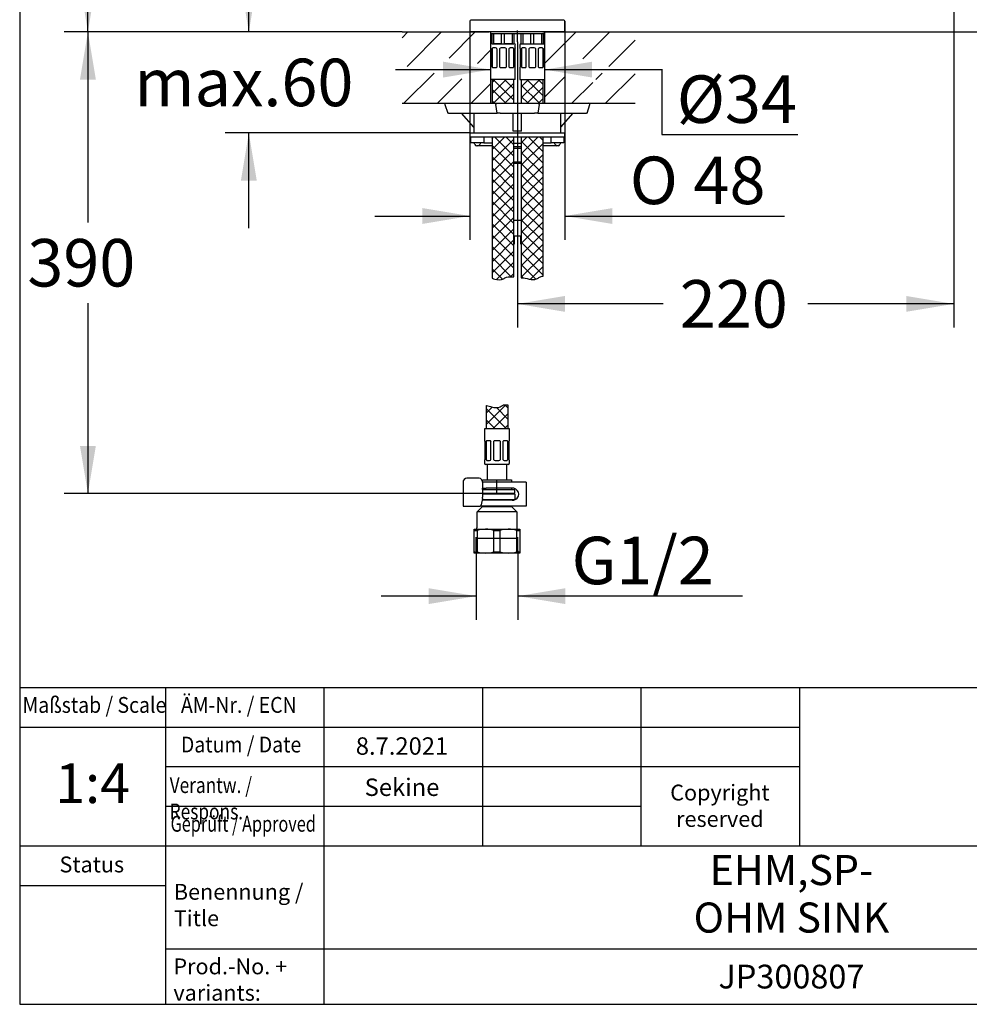
# Model space of a CAD drawing. Units: millimetres. Extents: x 7 to 203, y 5 to 291.
# Drawn here: x 7 to 126, y 5 to 129 of the extents above; entities that cross this region are included whole.
import ezdxf
from ezdxf.enums import TextEntityAlignment as Align
from ezdxf.lldxf.tags import DXFTag

# ---------------------------------------------------------------- set-up
doc = ezdxf.new("R2010")
doc.units = ezdxf.units.MM
for name, color, linetype in [('Default', 7, 'Continuous'), ('Layer3', 7, 'Continuous'), ('Layer50', 7, 'Continuous'), ('Layer7', 7, 'Continuous'), ('Layer9', 7, 'Continuous'), ('MDS_Layer_19', 7, 'Continuous'), ('MDS_Layer_20', 7, 'Continuous'), ('Standard', 7, 'Continuous'), ('ﾃﾞﾌｫﾙﾄ', 7, 'Continuous')]:
    doc.layers.add(name, color=color, linetype=linetype)
doc.styles.add('SEACAD_Arial', font='arial.ttf')
doc.styles.add('SEACAD_Solid_Edge_ANSI1_Symbols', font='semeca1.ttf')
tags = doc.linetypes.add('CENTER2', pattern=[28.575, 19.05, -3.175, 3.175, -3.175]).pattern_tags.tags
tags[10:11] = [DXFTag(74, 4), DXFTag(75, 0), DXFTag(340, '0'), DXFTag(46, 0.0), DXFTag(50, 0.0), DXFTag(44, 0.0), DXFTag(45, 0.0)]
tags[8:9] = [DXFTag(74, 4), DXFTag(75, 0), DXFTag(340, '0'), DXFTag(46, 0.0), DXFTag(50, 0.0), DXFTag(44, 0.0), DXFTag(45, 0.0)]
tags[6:7] = [DXFTag(74, 4), DXFTag(75, 0), DXFTag(340, '0'), DXFTag(46, 0.0), DXFTag(50, 0.0), DXFTag(44, 0.0), DXFTag(45, 0.0)]
tags[4:5] = [DXFTag(74, 4), DXFTag(75, 0), DXFTag(340, '0'), DXFTag(46, 0.0), DXFTag(50, 0.0), DXFTag(44, 0.0), DXFTag(45, 0.0)]
tags = doc.linetypes.add('HIDDEN2', pattern=[4.7625, 3.175, -1.5875]).pattern_tags.tags
tags[6:7] = [DXFTag(74, 4), DXFTag(75, 0), DXFTag(340, '0'), DXFTag(46, 0.0), DXFTag(50, 0.0), DXFTag(44, 0.0), DXFTag(45, 0.0)]
tags[4:5] = [DXFTag(74, 4), DXFTag(75, 0), DXFTag(340, '0'), DXFTag(46, 0.0), DXFTag(50, 0.0), DXFTag(44, 0.0), DXFTag(45, 0.0)]
doc.dimstyles.new('TPI_1_4', dxfattribs={"dimtxt": 6, "dimasz": 6, "dimexe": 3, "dimexo": 0, "dimgap": 1.5, "dimtad": 0, "dimtih": 1, "dimtoh": 1, "dimdec": 0, "dimlfac": 4, "dimtxsty": 'SEACAD_Arial', "dimblk1": '_SE_FILLED', "dimblk2": '_SE_FILLED', "dimsah": 1, "dimcen": 3, "dimadec": 0, "dimazin": 0, "dimtfac": 0.7, "dimtdec": 3, "dimtofl": 0, "dimtmove": 0, "dimatfit": 3, "dimfxl": 1, "dimtolj": 1, "dimarcsym": 0})

# ---------------------------------------------------------------- blocks, each defined once
blk = doc.blocks.new('DMBLK2')
at = {"layer": 'Layer3', "linetype": 'Continuous'}
for points in [[(60.04, 123.98), (60.04, 121.98), (66.04, 122.98)], [(78.84, 123.98), (72.84, 122.98), (78.84, 121.98)]]:
    blk.add_hatch(color=7, dxfattribs=at).paths.add_polyline_path(points)
at = {"layer": 'Layer3', "color": 7, "linetype": 'Continuous'}
for p, q in [((54.04, 122.98), (66.04, 122.98)), ((72.84, 122.98), (87.71, 122.98))]:
    blk.add_line(p, q, dxfattribs=at)
blk = doc.blocks.new('_SE_FILLED')
at = {"color": 0}
blk.add_line((0, 0), (-1, 0), dxfattribs=at)
blk.add_solid([(0, 0), (-1, -0.1665), (-1, 0.1665), (0, 0)], dxfattribs=at)
blk = doc.blocks.new('DMBLK4')
at = {"layer": 'Layer3', "linetype": 'Continuous'}
for points in [[(75.41, 92.41), (75.41, 94.41), (69.41, 93.41)], [(118.48, 92.41), (124.48, 93.41), (118.48, 94.41)]]:
    blk.add_hatch(color=7, dxfattribs=at).paths.add_polyline_path(points)
at = {"layer": 'Layer3', "color": 7, "linetype": 'Continuous'}
for p, q in [((124.48, 187.6), (124.48, 90.41)), ((69.41, 126.47), (69.41, 90.41)), ((87.81, 93.41), (69.41, 93.41)), ((124.48, 93.41), (106.09, 93.41))]:
    blk.add_line(p, q, dxfattribs=at)
at = {"layer": 'Layer3', "color": 7, "linetype": 'Continuous', "style": 'SEACAD_Arial'}
blk.add_text('220', height=6, dxfattribs=at).set_placement((89.91, 96.41), align=Align.TOP_LEFT)
blk = doc.blocks.new('DMBLK5')
at = {"layer": 'Layer3', "linetype": 'Continuous'}
for points in [[(14.21, 196.72), (16.21, 196.72), (15.21, 202.72)], [(14.21, 133.73), (15.21, 127.73), (16.21, 133.73)]]:
    blk.add_hatch(color=7, dxfattribs=at).paths.add_polyline_path(points)
at = {"layer": 'Layer3', "color": 7, "linetype": 'Continuous'}
for p, q in [((77.16, 202.72), (12.21, 202.72)), ((15.21, 170.33), (15.21, 202.72)), ((15.21, 127.73), (15.21, 160.13)), ((54.88, 127.73), (12.21, 127.73))]:
    blk.add_line(p, q, dxfattribs=at)
at = {"layer": 'Layer3', "color": 7, "linetype": 'Continuous', "style": 'SEACAD_Arial'}
blk.add_text('300', height=6, dxfattribs=at).set_placement((8.16, 168.23), align=Align.TOP_LEFT)
blk = doc.blocks.new('DMBLK6')
at = {"layer": 'Layer3', "linetype": 'Continuous'}
for points in [[(34.52, 133.73), (35.52, 127.73), (36.52, 133.73)], [(34.52, 108.98), (36.52, 108.98), (35.52, 114.98)]]:
    blk.add_hatch(color=7, dxfattribs=at).paths.add_polyline_path(points)
at = {"layer": 'Layer3', "color": 7, "linetype": 'Continuous'}
for p, q in [((35.52, 127.73), (35.52, 139.73)), ((54.88, 127.73), (32.52, 127.73)), ((63.41, 114.98), (32.52, 114.98)), ((35.52, 102.98), (35.52, 114.98))]:
    blk.add_line(p, q, dxfattribs=at)
at = {"layer": 'Layer3', "color": 7, "linetype": 'Continuous', "style": 'SEACAD_Arial'}
blk.add_text('max.60', height=6, dxfattribs=at).set_placement((21.09, 124.36), align=Align.TOP_LEFT)
blk = doc.blocks.new('DMBLK7')
at = {"layer": 'Layer3', "linetype": 'Continuous'}
for points in [[(138.49, 184.27), (137.49, 190.27), (136.49, 184.27)], [(138.49, 133.73), (136.49, 133.73), (137.49, 127.73)]]:
    blk.add_hatch(color=7, dxfattribs=at).paths.add_polyline_path(points)
at = {"layer": 'Layer3', "color": 7, "linetype": 'Continuous'}
for p, q in [((124.48, 190.27), (140.49, 190.27)), ((137.49, 164.1), (137.49, 190.27)), ((137.49, 127.73), (137.49, 153.9)), ((84.27, 127.73), (140.49, 127.73))]:
    blk.add_line(p, q, dxfattribs=at)
at = {"layer": 'Layer3', "color": 7, "linetype": 'Continuous', "style": 'SEACAD_Arial'}
blk.add_text('250', height=6, dxfattribs=at).set_placement((130.45, 162), align=Align.TOP_LEFT)
blk = doc.blocks.new('DMBLK12')
at = {"layer": 'Layer3', "linetype": 'Continuous'}
for points in [[(57.43, 103.5), (63.43, 104.5), (57.43, 105.5)], [(81.4, 103.5), (81.4, 105.5), (75.4, 104.5)]]:
    blk.add_hatch(color=7, dxfattribs=at).paths.add_polyline_path(points)
at = {"layer": 'Layer3', "color": 7, "linetype": 'Continuous'}
for p, q in [((63.43, 129.11), (63.43, 101.5)), ((75.4, 129.11), (75.4, 101.5)), ((51.43, 104.5), (63.43, 104.5)), ((75.4, 104.5), (103.13, 104.5))]:
    blk.add_line(p, q, dxfattribs=at)
for s, style, p in [('O', 'SEACAD_Solid_Edge_ANSI1_Symbols', (83.6, 112)), ('48', 'SEACAD_Arial', (91.64, 112))]:
    blk.add_text(s, height=6, dxfattribs=dict(at, style=style)).set_placement(p, align=Align.TOP_LEFT)
blk = doc.blocks.new('DMBLK14')
at = {"layer": 'ﾃﾞﾌｫﾙﾄ', "linetype": 'Continuous'}
for points in [[(58.21, 55.52), (64.21, 56.52), (58.21, 57.52)], [(75.45, 55.52), (75.45, 57.52), (69.45, 56.52)]]:
    blk.add_hatch(color=7, dxfattribs=at).paths.add_polyline_path(points)
at = {"layer": 'ﾃﾞﾌｫﾙﾄ', "color": 7, "linetype": 'Continuous'}
for p, q in [((64.21, 62.25), (64.21, 53.52)), ((69.45, 62.25), (69.45, 53.52)), ((64.21, 56.52), (52.21, 56.52)), ((97.82, 56.52), (69.45, 56.52))]:
    blk.add_line(p, q, dxfattribs=at)
at = {"layer": 'ﾃﾞﾌｫﾙﾄ', "color": 7, "linetype": 'Continuous', "style": 'SEACAD_Arial'}
blk.add_text('G1/2', height=6, dxfattribs=at).set_placement((76.26, 64.02), align=Align.TOP_LEFT)
blk = doc.blocks.new('DMBLK16')
at = {"layer": 'Layer3', "linetype": 'Continuous'}
for points in [[(14.21, 121.73), (16.21, 121.73), (15.21, 127.73)], [(14.21, 75.46), (15.21, 69.46), (16.21, 75.46)]]:
    blk.add_hatch(color=7, dxfattribs=at).paths.add_polyline_path(points)
at = {"layer": 'Layer3', "color": 7, "linetype": 'Continuous'}
for p, q in [((54.88, 127.73), (12.21, 127.73)), ((15.21, 127.73), (15.21, 103.7)), ((15.21, 93.5), (15.21, 69.46)), ((60.51, 69.46), (12.21, 69.46))]:
    blk.add_line(p, q, dxfattribs=at)
at = {"layer": 'Layer3', "color": 7, "linetype": 'Continuous', "style": 'SEACAD_Arial'}
blk.add_text('390', height=6, dxfattribs=at).set_placement((7.56, 101.6), align=Align.TOP_LEFT)

msp = doc.modelspace()

# ---------------------------------------------------------------- hatches: boundary and pattern name
at = {"layer": 'Default', "linetype": 'Continuous'}
h = msp.add_hatch(dxfattribs=at)
h.set_pattern_fill('NET', scale=0.31496, angle=45, style=0)
h.paths.add_polyline_path([(68.96, 118.73), (68.96, 121.73), (66.21, 121.73), (66.21, 118.73), (66.78, 118.73), (67.08, 118.73)])
h = msp.add_hatch(dxfattribs=at)
h.set_pattern_fill('NET', scale=0.31496, angle=45, style=0)
h.paths.add_polyline_path([(69.91, 118.73), (71.75, 118.73), (72.05, 118.73), (72.66, 118.73), (72.66, 121.73), (69.91, 121.73)])
h = msp.add_hatch(dxfattribs=at)
h.set_pattern_fill('NET', scale=0.31496, angle=45, style=0)
edge = h.paths.add_edge_path()
edge.add_line((66.21, 114.48), (66.21, 96.65))
edge.add_spline(control_points=[(66.21, 96.65), (66.22, 96.65), (66.22, 96.65), (66.22, 96.64), (66.33, 96.61), (66.78, 96.44), (67.53, 96.4), (67.9, 96.74), (68.04, 96.79), (68.3, 96.88), (68.67, 96.79), (68.96, 96.82)], knot_values=[0, 0, 0, 0, 0.002276, 0.002276, 0.002276, 0.053639, 0.219934, 0.295151, 0.295151, 0.295151, 1, 1, 1, 1], degree=3, periodic=0)
edge.add_line((68.96, 96.82), (68.96, 114.48))
edge.add_line((68.96, 114.48), (66.21, 114.48))
h = msp.add_hatch(dxfattribs=at)
h.set_pattern_fill('NET', scale=0.31496, angle=45, style=0)
edge = h.paths.add_edge_path()
edge.add_line((72.66, 96.92), (72.66, 114.48))
edge.add_line((72.66, 114.48), (69.91, 114.48))
edge.add_line((69.91, 114.48), (69.91, 96.69))
edge.add_spline(control_points=[(69.91, 96.69), (70.56, 96.71), (71.29, 96.32), (71.84, 96.57), (71.96, 96.63), (72.08, 96.72), (72.21, 96.79), (72.34, 96.86), (72.5, 96.9), (72.66, 96.92)], knot_values=[0, 0, 0, 0, 0.755371, 0.755371, 0.755371, 0.808818, 0.808818, 0.808818, 1, 1, 1, 1], degree=3, periodic=0)
at = {"layer": 'Layer50', "linetype": 'Continuous'}
h = msp.add_hatch(dxfattribs=at)
h.set_pattern_fill('LINE', scale=0.9449, angle=45, style=0)
h.paths.add_polyline_path([(59.57, 123.37), (59.57, 124.65), (66.04, 123.45), (66.04, 127.73), (65.84, 127.73), (54.88, 127.73), (54.88, 123.37)])
h = msp.add_hatch(dxfattribs=at)
h.set_pattern_fill('LINE', scale=0.9449, angle=45, style=0)
h.paths.add_polyline_path([(79.31, 123.37), (84.27, 123.37), (84.27, 127.73), (72.84, 127.73), (72.84, 123.45), (79.31, 124.65)])
h = msp.add_hatch(dxfattribs=at)
h.set_pattern_fill('LINE', scale=0.9449, angle=45, style=0)
h.paths.add_polyline_path([(54.88, 122.55), (54.88, 118.73), (66.04, 118.73), (66.04, 122.47), (59.57, 121.28), (59.57, 122.55)])
h = msp.add_hatch(dxfattribs=at)
h.set_pattern_fill('LINE', scale=0.9449, angle=45, style=0)
h.paths.add_polyline_path([(84.27, 118.73), (84.27, 122.55), (79.31, 122.55), (79.31, 121.28), (72.84, 122.47), (72.84, 118.73)])
at = {"layer": 'Layer7', "linetype": 'Continuous'}
h = msp.add_hatch(dxfattribs=at)
h.set_pattern_fill('NET', scale=0.31496, angle=45, style=0)
edge = h.paths.add_edge_path()
edge.add_line((65.46, 77.64), (68.21, 77.64))
edge.add_line((68.21, 77.64), (68.21, 80.68))
edge.add_spline(control_points=[(68.21, 80.68), (68.01, 80.69), (67.63, 80.71), (67.15, 80.26), (66.26, 80.3), (65.73, 80.57), (65.48, 80.58), (65.46, 80.58)], knot_values=[0, 0, 0, 0, 0.186741, 0.360371, 0.74424, 0.979591, 1, 1, 1, 1], degree=3, periodic=0)
edge.add_line((65.46, 80.58), (65.46, 77.64))

# ---------------------------------------------------------------- linework, layer by layer
at = {"layer": 'Default', "color": 7, "linetype": 'CENTER2'}
msp.add_line((69.41, 126.47), (69.41, 127.91), dxfattribs=at)
at = {"layer": 'Default', "color": 7, "linetype": 'Continuous'}
for p, q in [((62.55, 70.89), (62.55, 67.89)), ((63.77, 71.39), (63.05, 71.39)), ((64.03, 71.39), (63.77, 71.39)), ((64.6, 71.39), (64.03, 71.39)), ((65.01, 70.89), (65.01, 69)), ((65.48, 70.89), (65.01, 70.89)), ((68.55, 70.89), (65.48, 70.89)), ((68.96, 70.89), (68.55, 70.89)), ((70.08, 70.89), (68.96, 70.89)), ((70.53, 70.89), (70.08, 70.89)), ((70.53, 70.89), (70.53, 67.89)), ((65.01, 70.14), (65.48, 70.14)), ((68.55, 70.14), (65.48, 70.14)), ((68.83, 70.14), (68.55, 70.14)), ((65, 68.83), (64.83, 68.05)), ((65.48, 68.64), (64.95, 68.64)), ((64.97, 68.71), (69.08, 68.71)), ((65.01, 69.46), (69.01, 69.46)), ((69.08, 69.39), (65.01, 69.39)), ((68.84, 68.64), (65.22, 68.64)), ((68.77, 68.64), (68.83, 68.64)), ((69.01, 69.46), (69.08, 69.39)), ((69.08, 68.71), (69.04, 68.66)), ((69.08, 69.39), (69.08, 68.71)), ((62.55, 67.89), (62.76, 67.89)), ((62.76, 67.89), (63.48, 67.89)), ((63.48, 67.89), (64.18, 67.89)), ((64.18, 67.89), (64.7, 67.89)), ((64.33, 67.16), (64.96, 67.79)), ((69.33, 67.16), (64.33, 67.16)), ((64.33, 65.21), (64.33, 67.16)), ((65.48, 67.89), (64.74, 67.89)), ((64.96, 67.79), (64.96, 67.89)), ((68.71, 67.79), (64.96, 67.79)), ((68.55, 67.89), (65.48, 67.89)), ((68.96, 67.89), (68.55, 67.89)), ((68.71, 67.89), (68.71, 67.79)), ((68.71, 67.79), (69.33, 67.16)), ((70.08, 67.89), (68.96, 67.89)), ((69.33, 67.16), (69.33, 65.21)), ((70.53, 67.89), (70.08, 67.89)), ((63.96, 64.82), (63.96, 64.96)), ((63.96, 64.96), (65.4, 64.96)), ((63.96, 62.11), (63.96, 64.82)), ((63.96, 64.82), (64.34, 64.82)), ((64.34, 64.82), (64.34, 62.11)), ((65.4, 64.96), (68.27, 64.96)), ((66.46, 62.11), (66.46, 64.82)), ((66.46, 64.82), (67.21, 64.82)), ((67.21, 64.82), (67.21, 62.11)), ((68.27, 64.96), (69.71, 64.96)), ((69.33, 62.11), (69.33, 64.82)), ((69.33, 64.82), (69.71, 64.82)), ((69.71, 64.96), (69.71, 64.82)), ((69.71, 64.82), (69.71, 62.11)), ((63.96, 62.11), (64.34, 62.11)), ((63.96, 61.96), (63.96, 62.11)), ((65.4, 61.96), (63.96, 61.96)), ((68.27, 61.96), (65.4, 61.96)), ((66.46, 62.11), (67.21, 62.11)), ((69.71, 61.96), (68.27, 61.96)), ((69.33, 62.11), (69.71, 62.11)), ((69.71, 62.11), (69.71, 61.96)), ((6.6, 45), (203, 45)), ((25, 45), (25, 5)), ((45, 45), (45, 5)), ((65, 45), (65, 25)), ((85, 45), (85, 25)), ((105, 45), (105, 25)), ((6.6, 40), (105, 40)), ((25, 35), (105, 35)), ((25, 30), (85, 30)), ((6.6, 25), (203, 25)), ((6.6, 20), (25, 20)), ((25, 12), (203, 12))]:
    msp.add_line(p, q, dxfattribs=at)
at = {"layer": 'Default', "color": 7, "linetype": 'HIDDEN2'}
msp.add_line((64.21, 63.84), (69.45, 63.84), dxfattribs=at)
at = {"layer": 'Default', "color": 7, "linetype": 'Continuous'}
for centre, radius, start, end in [((63.05, 70.89), 0.5, 90, 180), ((68.83, 69.39), 0.749, 80.1708, 90.0074), ((68.83, 69.39), 0.75, 279.8219, 80.1781), ((68.83, 69.38), 0.749, 269.9926, 279.8292), ((64.08, 65.21), 0.25, 270, 0), ((65.42, 60.84), 4.12, 90.2895, 105.2092), ((65.37, 60.81), 4.16, 74.8512, 89.65), ((68.29, 60.84), 4.12, 90.2895, 105.2092), ((68.25, 60.81), 4.16, 74.8512, 89.65), ((69.58, 65.21), 0.25, 180, 270), ((65.42, 66.12), 4.16, 254.8512, 269.65), ((65.37, 66.08), 4.12, 270.2895, 285.2092), ((68.3, 66.12), 4.16, 254.8512, 269.65), ((68.25, 66.08), 4.12, 270.2895, 285.2092)]:
    msp.add_arc(centre, radius, start, end, dxfattribs=at)
for centre, major_axis, ratio, start_param, end_param in [((64.6, 70.89), (0, -0.5), 0.819152, 1.570796, 3.141593), ((64.73, 69), (0, -0.5), 0.573576, 1.22173, 1.570796), ((64.7, 68.14), (0, 0.25), 0.573576, 3.141593, 4.363323)]:
    msp.add_ellipse(centre, major_axis=major_axis, ratio=ratio, start_param=start_param, end_param=end_param, dxfattribs=at)
at = {"layer": 'Layer3', "color": 7, "linetype": 'Continuous'}
for p, q in [((87.65, 122.99), (87.65, 114.8)), ((87.65, 114.8), (104.82, 114.8))]:
    msp.add_line(p, q, dxfattribs=at)
at = {"layer": 'Layer3', "color": 7, "linetype": 'CENTER2'}
msp.add_line((66.83, 69.46), (66.83, 71.21), dxfattribs=at)
at = {"layer": 'Layer50', "color": 7, "linetype": 'Continuous'}
for p, q in [((54.88, 127.73), (65.84, 127.73)), ((66.04, 127.73), (66.04, 118.73)), ((72.64, 127.73), (84.27, 127.73)), ((72.84, 127.73), (72.84, 118.73)), ((54.88, 118.73), (66.21, 118.73)), ((68.96, 118.73), (69.91, 118.73)), ((72.66, 118.73), (84.27, 118.73))]:
    msp.add_line(p, q, dxfattribs=at)
at = {"layer": 'Layer7', "color": 7, "linetype": 'Continuous'}
for p, q in [((65.46, 80.58), (65.46, 77.64)), ((68.21, 80.68), (68.21, 77.64)), ((65.27, 77.64), (65.27, 76.14)), ((68.4, 77.64), (65.27, 77.64)), ((68.4, 76.14), (68.4, 77.64)), ((65.29, 76.14), (65.27, 76.14)), ((65.33, 73.76), (65.33, 76.04)), ((65.46, 76.04), (65.46, 73.76)), ((65.91, 76.14), (65.57, 76.14)), ((66.08, 73.76), (66.08, 76.04)), ((66.4, 76.04), (66.4, 73.76)), ((67.07, 76.14), (66.6, 76.14)), ((67.27, 73.76), (67.27, 76.04)), ((67.58, 76.04), (67.58, 73.76)), ((68.09, 76.14), (67.76, 76.14)), ((68.2, 73.76), (68.2, 76.04)), ((68.33, 76.04), (68.33, 73.76)), ((68.38, 76.14), (68.4, 76.14)), ((65.29, 73.66), (65.27, 73.66)), ((65.27, 73.66), (65.27, 73.26)), ((65.57, 73.66), (65.91, 73.66)), ((66.6, 73.66), (67.07, 73.66)), ((67.76, 73.66), (68.09, 73.66)), ((68.4, 73.66), (68.38, 73.66)), ((68.4, 73.26), (68.4, 73.66)), ((68.27, 73.14), (65.4, 73.14))]:
    msp.add_line(p, q, dxfattribs=at)
for centre, radius, start, end in [((65.9, 75.92), 0.219, 32.7998, 87.0776), ((66.6, 75.89), 0.25, 90, 143.1301), ((67.07, 75.89), 0.25, 36.8699, 90), ((67.77, 75.92), 0.214, 92.2443, 147.8782), ((65.9, 73.87), 0.214, 272.2443, 327.8782), ((66.6, 73.91), 0.25, 216.8699, 270), ((67.07, 73.91), 0.25, 270, 323.1301), ((67.77, 73.88), 0.219, 212.7998, 267.0776), ((65.4, 73.26), 0.125, 180, 270), ((68.27, 73.26), 0.125, 270, 0)]:
    msp.add_arc(centre, radius, start, end, dxfattribs=at)
for centre, major_axis, start_param, end_param in [((65.6, 75.89), (0, 0.25), 0, 0.927295), ((68.06, 75.89), (0, -0.25), 2.214297, 3.141593), ((65.6, 73.91), (0, 0.25), 2.214297, 3.141593), ((68.06, 73.91), (0, -0.25), 0, 0.927295)]:
    msp.add_ellipse(centre, major_axis=major_axis, ratio=0.707107, start_param=start_param, end_param=end_param, dxfattribs=at)
for points, knots in [([(66.21, 96.65), (66.22, 96.65), (66.22, 96.65), (66.22, 96.64), (66.33, 96.61), (66.78, 96.44), (67.53, 96.4), (67.9, 96.74), (68.04, 96.79), (68.3, 96.88), (68.67, 96.79), (68.96, 96.82)], [0, 0, 0, 0, 0.002276, 0.002276, 0.002276, 0.053639, 0.219934, 0.295151, 0.295151, 0.295151, 1, 1, 1, 1]), ([(69.91, 96.69), (70.56, 96.71), (71.29, 96.32), (71.84, 96.57), (71.96, 96.63), (72.08, 96.72), (72.21, 96.79), (72.34, 96.86), (72.5, 96.9), (72.66, 96.92)], [0, 0, 0, 0, 0.755371, 0.755371, 0.755371, 0.808818, 0.808818, 0.808818, 1, 1, 1, 1]), ([(65.46, 80.58), (65.48, 80.58), (65.73, 80.57), (66.26, 80.3), (67.15, 80.26), (67.63, 80.71), (68.01, 80.69), (68.21, 80.68)], [0, 0, 0, 0, 0.020409, 0.25576, 0.639629, 0.813259, 1, 1, 1, 1]), ([(65.33, 76.04), (65.33, 76.05), (65.33, 76.07), (65.32, 76.09), (65.31, 76.1), (65.3, 76.13), (65.3, 76.14), (65.29, 76.14)], [0, 0, 0, 0, 0.25, 0.25, 0.5, 0.5, 1, 1, 1, 1]), ([(65.57, 76.14), (65.56, 76.14), (65.55, 76.13), (65.53, 76.12), (65.52, 76.12), (65.49, 76.09), (65.48, 76.07), (65.46, 76.04)], [0, 0, 0, 0, 0.25, 0.25, 0.5, 0.5, 1, 1, 1, 1]), ([(68.2, 76.04), (68.2, 76.05), (68.19, 76.07), (68.18, 76.09), (68.17, 76.1), (68.14, 76.13), (68.12, 76.14), (68.09, 76.14)], [0, 0, 0, 0, 0.25, 0.25, 0.5, 0.5, 1, 1, 1, 1]), ([(68.38, 76.14), (68.37, 76.14), (68.37, 76.13), (68.36, 76.12), (68.36, 76.12), (68.35, 76.09), (68.34, 76.07), (68.33, 76.04)], [0, 0, 0, 0, 0.25, 0.25, 0.5, 0.5, 1, 1, 1, 1]), ([(65.29, 73.66), (65.29, 73.66), (65.3, 73.66), (65.3, 73.67), (65.31, 73.68), (65.32, 73.7), (65.33, 73.73), (65.33, 73.76)], [0, 0, 0, 0, 0.25, 0.25, 0.5, 0.5, 1, 1, 1, 1]), ([(65.46, 73.76), (65.47, 73.75), (65.48, 73.73), (65.49, 73.71), (65.5, 73.7), (65.53, 73.67), (65.55, 73.66), (65.57, 73.66)], [0, 0, 0, 0, 0.25, 0.25, 0.5, 0.5, 1, 1, 1, 1]), ([(68.09, 73.66), (68.11, 73.66), (68.12, 73.66), (68.14, 73.67), (68.15, 73.68), (68.18, 73.7), (68.19, 73.73), (68.2, 73.76)], [0, 0, 0, 0, 0.25, 0.25, 0.5, 0.5, 1, 1, 1, 1]), ([(68.33, 73.76), (68.34, 73.75), (68.34, 73.73), (68.35, 73.71), (68.35, 73.7), (68.36, 73.67), (68.37, 73.66), (68.38, 73.66)], [0, 0, 0, 0, 0.25, 0.25, 0.5, 0.5, 1, 1, 1, 1])]:
    msp.add_open_spline(points, degree=3, knots=knots, dxfattribs=at)
at = {"layer": 'Layer9', "color": 7, "linetype": 'Continuous'}
msp.add_line((65.01, 69.46), (60.51, 69.46), dxfattribs=at)
at = {"layer": 'MDS_Layer_19', "color": 7, "linetype": 'Continuous'}
for p, q in [((65.58, 73.14), (65.58, 71.21)), ((68.08, 71.21), (68.08, 73.14)), ((65.02, 71.21), (68.65, 71.21)), ((65.02, 70.89), (65.02, 71.21)), ((68.65, 71.21), (68.65, 70.89)), ((65.01, 69.96), (69.01, 69.96)), ((65.02, 69.96), (65.02, 70.14)), ((68.65, 70.14), (68.65, 69.96)), ((69.08, 69.54), (69.08, 69.89))]:
    msp.add_line(p, q, dxfattribs=at)
for centre, start, end in [((69.01, 69.89), 0, 90), ((69.01, 69.54), 270, 0)]:
    msp.add_arc(centre, 0.075, start, end, dxfattribs=at)
at = {"layer": 'MDS_Layer_20', "color": 7, "linetype": 'Continuous'}
msp.add_line((69.01, 69.46), (65.01, 69.46), dxfattribs=at)
at = {"layer": 'Standard', "color": 7, "linetype": 'Continuous'}
for p, q in [((6.6, 291), (6.6, 5)), ((63.43, 129.11), (63.42, 127.81)), ((75.28, 129.23), (63.55, 129.23)), ((75.41, 127.81), (75.4, 129.11)), ((75.34, 127.73), (63.49, 127.73)), ((66.04, 127.54), (72.84, 127.54)), ((66.21, 126.23), (66.21, 127.54)), ((66.38, 127.54), (66.38, 126.23)), ((67.42, 126.23), (67.42, 127.54)), ((67.76, 127.54), (67.76, 126.23)), ((68.8, 126.23), (68.8, 127.54)), ((68.96, 127.54), (68.96, 126.23)), ((69.91, 126.23), (69.91, 127.54)), ((70.08, 127.54), (70.08, 126.23)), ((71.12, 126.23), (71.12, 127.54)), ((71.46, 127.54), (71.46, 126.23)), ((72.5, 126.23), (72.5, 127.54)), ((72.66, 127.54), (72.66, 126.23)), ((66.04, 125.71), (66.05, 125.71)), ((66.09, 123.33), (66.09, 125.61)), ((66.21, 126.23), (66.15, 126.23)), ((66.21, 126.23), (66.38, 126.23)), ((66.22, 125.61), (66.22, 123.33)), ((66.67, 125.71), (66.33, 125.71)), ((67.42, 126.23), (66.38, 126.23)), ((66.38, 126.23), (67.42, 126.23)), ((66.84, 123.33), (66.84, 125.61)), ((67.15, 125.61), (67.15, 123.33)), ((67.83, 125.71), (67.35, 125.71)), ((67.42, 126.23), (67.76, 126.23)), ((68.8, 126.23), (67.76, 126.23)), ((67.76, 126.23), (68.8, 126.23)), ((68.03, 123.33), (68.03, 125.61)), ((68.34, 125.61), (68.34, 123.33)), ((68.85, 125.71), (68.51, 125.71)), ((68.8, 126.23), (68.96, 126.23)), ((69.03, 126.23), (68.96, 126.23)), ((68.96, 123.33), (68.96, 125.61)), ((69.09, 125.61), (69.09, 123.33)), ((69.15, 125.71), (69.13, 125.71)), ((69.15, 125.71), (69.15, 126.11)), ((69.73, 126.11), (69.73, 125.71)), ((69.73, 125.71), (69.75, 125.71)), ((69.79, 123.33), (69.79, 125.61)), ((69.85, 126.23), (69.91, 126.23)), ((69.91, 126.23), (70.08, 126.23)), ((69.92, 125.61), (69.92, 123.33)), ((70.37, 125.71), (70.03, 125.71)), ((70.08, 126.23), (71.12, 126.23)), ((70.08, 126.23), (71.12, 126.23)), ((70.54, 123.33), (70.54, 125.61)), ((70.85, 125.61), (70.85, 123.33)), ((71.53, 125.71), (71.05, 125.71)), ((71.12, 126.23), (71.46, 126.23)), ((71.46, 126.23), (72.5, 126.23)), ((71.46, 126.23), (72.5, 126.23)), ((71.73, 123.33), (71.73, 125.61)), ((72.04, 125.61), (72.04, 123.33)), ((72.55, 125.71), (72.21, 125.71)), ((72.5, 126.23), (72.66, 126.23)), ((72.66, 126.23), (72.73, 126.23)), ((72.66, 123.33), (72.66, 125.61)), ((72.79, 125.61), (72.79, 123.33)), ((72.84, 125.71), (72.83, 125.71)), ((66.05, 123.23), (66.04, 123.23)), ((66.33, 123.23), (66.67, 123.23)), ((67.35, 123.23), (67.83, 123.23)), ((68.51, 123.23), (68.85, 123.23)), ((69.13, 123.23), (69.15, 123.23)), ((69.15, 121.73), (69.15, 123.23)), ((69.75, 123.23), (69.73, 123.23)), ((69.73, 123.23), (69.73, 121.73)), ((70.03, 123.23), (70.37, 123.23)), ((71.05, 123.23), (71.53, 123.23)), ((72.21, 123.23), (72.55, 123.23)), ((72.83, 123.23), (72.84, 123.23)), ((69.15, 121.73), (66.04, 121.73)), ((66.21, 121.73), (66.21, 118.73)), ((68.96, 118.73), (68.96, 121.73)), ((69.73, 121.73), (72.84, 121.73)), ((69.91, 121.73), (69.91, 118.73)), ((72.66, 118.73), (72.66, 121.73)), ((60.27, 118.57), (60.62, 117.48)), ((60.39, 118.73), (60.45, 118.73)), ((60.45, 118.73), (66.78, 118.73)), ((66.84, 117.48), (66.68, 118.57)), ((66.78, 118.73), (67.08, 118.73)), ((67.08, 118.73), (71.75, 118.73)), ((71.75, 118.73), (72.05, 118.73)), ((72.15, 118.57), (71.99, 117.48)), ((72.05, 118.73), (78.38, 118.73)), ((78.21, 117.48), (78.56, 118.57)), ((78.38, 118.73), (78.44, 118.73)), ((60.7, 117.48), (60.62, 117.48)), ((60.7, 117.48), (66.84, 117.48)), ((63.91, 115.72), (62.38, 117.48)), ((63.91, 117.48), (63.91, 114.98)), ((67.24, 117.48), (66.84, 117.48)), ((67.24, 117.48), (71.59, 117.48)), ((68.88, 115.2), (68.88, 117.48)), ((69.95, 115.2), (69.95, 117.48)), ((71.99, 117.48), (71.59, 117.48)), ((71.99, 117.48), (78.13, 117.48)), ((74.91, 115.72), (76.45, 117.48)), ((74.91, 114.98), (74.91, 117.48)), ((78.21, 117.48), (78.13, 117.48)), ((63.41, 114.98), (75.41, 114.98)), ((63.41, 114.98), (63.41, 114.48)), ((63.41, 114.48), (75.41, 114.48)), ((63.54, 113.73), (63.54, 114.48)), ((63.54, 114.48), (64.29, 114.48)), ((65.16, 114.48), (65.16, 113.73)), ((66.21, 114.48), (66.21, 96.65)), ((68.96, 96.82), (68.96, 114.48)), ((69.91, 114.48), (69.91, 96.69)), ((72.66, 96.92), (72.66, 114.48)), ((73.66, 113.73), (73.66, 114.48)), ((74.54, 114.48), (75.29, 114.48)), ((75.29, 114.48), (75.29, 113.73)), ((75.41, 114.48), (75.41, 114.98)), ((64.29, 113.73), (63.54, 113.73)), ((64.41, 113.73), (64.29, 113.73)), ((64.41, 113.36), (64.29, 113.36)), ((65.16, 113.73), (64.41, 113.73)), ((66.21, 113.36), (64.41, 113.36)), ((65.16, 113.73), (66.21, 113.73)), ((69.91, 113.67), (68.96, 113.67)), ((69.91, 113.23), (68.96, 113.23)), ((72.66, 113.73), (73.66, 113.73)), ((74.41, 113.36), (72.66, 113.36)), ((74.41, 113.73), (73.66, 113.73)), ((74.54, 113.73), (74.41, 113.73)), ((74.54, 113.36), (74.41, 113.36)), ((75.29, 113.73), (74.54, 113.73)), ((69.91, 113.04), (68.96, 113.04)), ((69.91, 111.3), (68.96, 111.3)), ((69.91, 111.11), (68.96, 111.11)), ((68.96, 103.98), (69.41, 103.98)), ((69.41, 103.98), (69.91, 103.98)), ((69.04, 101.98), (69.79, 101.98)), ((69.04, 101.01), (69.04, 101.98)), ((69.79, 101.98), (69.79, 101.01)), ((68.96, 100.98), (69.04, 100.98)), ((69.04, 100.98), (69.04, 101.01)), ((69.91, 101.03), (69.79, 101.01)), ((69.79, 101.01), (69.79, 100.98)), ((69.79, 100.98), (69.91, 100.98)), ((6.6, 5), (203, 5))]:
    msp.add_line(p, q, dxfattribs=at)
for centre, radius, start, end in [((63.55, 129.11), 0.125, 90, 179.5), ((75.28, 129.11), 0.125, 0.5, 90), ((63.49, 127.81), 0.075, 179.5, 270), ((75.34, 127.81), 0.075, 270, 0.5), ((66.15, 126.11), 0.125, 90, 153.4609), ((66.65, 125.49), 0.219, 32.7998, 87.0775), ((67.35, 125.46), 0.25, 90, 143.1301), ((67.83, 125.46), 0.25, 36.8699, 90), ((68.52, 125.49), 0.214, 92.2444, 147.8783), ((69.03, 126.11), 0.125, 0, 90), ((69.85, 126.11), 0.125, 90, 180), ((70.35, 125.49), 0.219, 32.7998, 87.0775), ((71.05, 125.46), 0.25, 90, 143.1301), ((71.53, 125.46), 0.25, 36.8699, 90), ((72.22, 125.49), 0.214, 92.2444, 147.8783), ((72.73, 126.11), 0.125, 25.1268, 90), ((66.66, 123.44), 0.214, 272.2444, 327.8783), ((67.35, 123.48), 0.25, 216.8699, 270), ((67.83, 123.48), 0.25, 270, 323.1301), ((68.52, 123.45), 0.219, 212.7998, 267.0775), ((70.36, 123.44), 0.214, 272.2444, 327.8783), ((71.05, 123.48), 0.25, 216.8699, 270), ((71.53, 123.48), 0.25, 270, 323.1301), ((72.22, 123.45), 0.219, 212.7998, 267.0775), ((60.39, 118.61), 0.125, 90, 198.3156), ((78.44, 118.61), 0.125, 341.3, 90), ((69.41, 109.73), 5.5, 84.3917, 95.6083), ((63.81, 113.48), 0.25, 14.4775, 90), ((64.29, 113.61), 0.25, 194.4775, 270), ((64.41, 113.61), 0.25, 270, 345.5225), ((64.9, 113.48), 0.25, 90, 165.5225), ((73.93, 113.48), 0.25, 14.4775, 90), ((74.41, 113.61), 0.25, 194.4775, 270), ((74.54, 113.61), 0.25, 270, 345.5225), ((75.02, 113.48), 0.25, 90, 165.5225)]:
    msp.add_arc(centre, radius, start, end, dxfattribs=at)
for centre, start_param, end_param in [((66.78, 118.61), 3.141593, 4.974188), ((72.05, 118.61), 1.308997, 3.141593)]:
    msp.add_ellipse(centre, major_axis=(0, -0.125), ratio=0.838671, start_param=start_param, end_param=end_param, dxfattribs=at)
for points, knots in [([(66.09, 125.61), (66.09, 125.62), (66.08, 125.64), (66.07, 125.66), (66.07, 125.67), (66.06, 125.7), (66.05, 125.71), (66.05, 125.71)], [0, 0, 0, 0, 0.25, 0.25, 0.5, 0.5, 1, 1, 1, 1]), ([(66.33, 125.71), (66.32, 125.71), (66.31, 125.7), (66.29, 125.69), (66.28, 125.69), (66.25, 125.66), (66.23, 125.64), (66.22, 125.61)], [0, 0, 0, 0, 0.25, 0.25, 0.5, 0.5, 1, 1, 1, 1]), ([(68.96, 125.61), (68.95, 125.62), (68.95, 125.64), (68.93, 125.66), (68.92, 125.67), (68.9, 125.7), (68.87, 125.71), (68.85, 125.71)], [0, 0, 0, 0, 0.25, 0.25, 0.5, 0.5, 1, 1, 1, 1]), ([(69.13, 125.71), (69.13, 125.71), (69.13, 125.7), (69.12, 125.69), (69.12, 125.69), (69.1, 125.66), (69.1, 125.64), (69.09, 125.61)], [0, 0, 0, 0, 0.25, 0.25, 0.5, 0.5, 1, 1, 1, 1]), ([(69.79, 125.61), (69.79, 125.62), (69.78, 125.64), (69.77, 125.66), (69.77, 125.67), (69.76, 125.7), (69.75, 125.71), (69.75, 125.71)], [0, 0, 0, 0, 0.25, 0.25, 0.5, 0.5, 1, 1, 1, 1]), ([(70.03, 125.71), (70.02, 125.71), (70.01, 125.7), (69.99, 125.69), (69.98, 125.69), (69.95, 125.66), (69.93, 125.64), (69.92, 125.61)], [0, 0, 0, 0, 0.25, 0.25, 0.5, 0.5, 1, 1, 1, 1]), ([(72.66, 125.61), (72.65, 125.62), (72.65, 125.64), (72.63, 125.66), (72.62, 125.67), (72.6, 125.7), (72.57, 125.71), (72.55, 125.71)], [0, 0, 0, 0, 0.25, 0.25, 0.5, 0.5, 1, 1, 1, 1]), ([(72.83, 125.71), (72.83, 125.71), (72.83, 125.7), (72.82, 125.69), (72.82, 125.69), (72.8, 125.66), (72.8, 125.64), (72.79, 125.61)], [0, 0, 0, 0, 0.25, 0.25, 0.5, 0.5, 1, 1, 1, 1]), ([(66.05, 123.23), (66.05, 123.23), (66.05, 123.23), (66.06, 123.24), (66.06, 123.25), (66.07, 123.27), (66.08, 123.3), (66.09, 123.33)], [0, 0, 0, 0, 0.25, 0.25, 0.5, 0.5, 1, 1, 1, 1]), ([(66.22, 123.33), (66.23, 123.32), (66.23, 123.3), (66.25, 123.28), (66.26, 123.27), (66.28, 123.24), (66.31, 123.23), (66.33, 123.23)], [0, 0, 0, 0, 0.25, 0.25, 0.5, 0.5, 1, 1, 1, 1]), ([(68.85, 123.23), (68.86, 123.23), (68.87, 123.23), (68.89, 123.24), (68.9, 123.25), (68.93, 123.27), (68.95, 123.3), (68.96, 123.33)], [0, 0, 0, 0, 0.25, 0.25, 0.5, 0.5, 1, 1, 1, 1]), ([(69.09, 123.33), (69.09, 123.32), (69.1, 123.3), (69.1, 123.28), (69.11, 123.27), (69.12, 123.24), (69.13, 123.23), (69.13, 123.23)], [0, 0, 0, 0, 0.25, 0.25, 0.5, 0.5, 1, 1, 1, 1]), ([(69.75, 123.23), (69.75, 123.23), (69.75, 123.23), (69.76, 123.24), (69.76, 123.25), (69.77, 123.27), (69.78, 123.3), (69.79, 123.33)], [0, 0, 0, 0, 0.25, 0.25, 0.5, 0.5, 1, 1, 1, 1]), ([(69.92, 123.33), (69.93, 123.32), (69.93, 123.3), (69.95, 123.28), (69.96, 123.27), (69.98, 123.24), (70.01, 123.23), (70.03, 123.23)], [0, 0, 0, 0, 0.25, 0.25, 0.5, 0.5, 1, 1, 1, 1]), ([(72.55, 123.23), (72.56, 123.23), (72.57, 123.23), (72.59, 123.24), (72.6, 123.25), (72.63, 123.27), (72.65, 123.3), (72.66, 123.33)], [0, 0, 0, 0, 0.25, 0.25, 0.5, 0.5, 1, 1, 1, 1]), ([(72.79, 123.33), (72.79, 123.32), (72.8, 123.3), (72.8, 123.28), (72.81, 123.27), (72.82, 123.24), (72.83, 123.23), (72.83, 123.23)], [0, 0, 0, 0, 0.25, 0.25, 0.5, 0.5, 1, 1, 1, 1]), ([(68.96, 103.94), (68.96, 103.95), (68.97, 103.95), (69.12, 103.97), (69.27, 103.98), (69.41, 103.98)], [0, 0, 0, 0, 0.01694, 0.01694, 1, 1, 1, 1]), ([(69.41, 103.98), (69.56, 103.98), (69.72, 103.97), (69.88, 103.94), (69.9, 103.94), (69.92, 103.94)], [0, 0, 0, 0, 0.891129, 0.891129, 1, 1, 1, 1])]:
    msp.add_open_spline(points, degree=3, knots=knots, dxfattribs=at)
msp.add_open_spline([(69.04, 101.01), (69.01, 101.01), (68.99, 101.01), (68.96, 101.02)], degree=3, dxfattribs=at)
at = {"layer": 'ﾃﾞﾌｫﾙﾄ', "color": 7, "linetype": 'HIDDEN2'}
for p, q in [((64.21, 62.25), (64.21, 63.96)), ((69.45, 62.25), (69.45, 63.96))]:
    msp.add_line(p, q, dxfattribs=at)

# ---------------------------------------------------------------- texts
at = {"layer": 'Default', "char_height": 2, "attachment_point": 1, "style": 'SEACAD_Arial'}
for s, insert, width in [('{\\fArial|b0||i0||c0|p34;\\C7;\\H2.;\\W0.9;Maßstab / Scale}', (6.95, 43.79), 18.453), ('{\\fArial|b0||i0||c0|p34;\\C7;\\H2.;\\W0.9;ÄM-Nr. / ECN}', (26.95, 43.79), 18.453), ('{\\fArial|b0||i0||c0|p34;\\C7;\\H2.;\\W0.9;Datum / Date}', (26.95, 38.79), 18.453), ('{\\fArial|b0||i0||c0|p34;\\C7;\\H2.;\\W0.8;Verantw. / Respons.}', (25.53, 33.67), 20.0013), ('{\\fArial|b0||i0||c0|p34;\\C7;\\H2.;\\W0.752;Geprüft / Approved}', (25.64, 28.79), 18.3913)]:
    msp.add_mtext(s, dxfattribs=dict(at, insert=insert, width=width))
at = {"layer": 'Default'}
for s, insert, char_height, width, attachment_point in [('{\\fSolid Edge ISO|b0||i0||c0|p34;\\C7;\\H2.2;\\W1.;8.7.2021}', (54.85, 37.6), 2.2, 18.9, 5), ('{\\fSolid Edge ISO|b0||i0||c0|p34;\\C7;\\H5.;\\W1.;1:4}', (15.8, 32.9), 5, 16.8, 5), ('{\\fSolid Edge ISO|b0||i0||c0|p34;\\C7;\\H2.2;\\W1.;Sekine}', (54.85, 32.4), 2.2, 18.9, 5), ('{\\fArial|b0||i0||c0|p34;\\C7;\\H2.;\\W1.;Copyright\\P}{\\fArial|b0||i0||c0|p34;\\C7;\\H2.;\\W1.;reserved}', (94.97, 30.06), 2, 19.9739, 5), ('{\\fArial|b0||i0||c0|p34;\\C7;\\H2.;\\W1.;Status}', (15.7, 22.65), 2, 18.453, 5), ('{\\fSolid Edge ISO|b0||i0||c0|p34;\\C7;\\H3.8;\\W1.;EHM,SP-}', (104, 21.95), 3.8, 78, 5), ('{\\fArial|b0||i0||c0|p34;\\C7;\\H2.;\\W1.;Benennung /\\P}{\\fArial|b0||i0||c0|p34;\\C7;\\H2.;\\W1.;Title}', (26.06, 17.53), 2, 20.1197, 4), ('{\\fSolid Edge ISO|b0||i0||c0|p34;\\C7;\\H3.8;\\W1.;OHM SINK}', (104, 15.95), 3.8, 78, 5), ('{\\fArial|b0||i0||c0|p34;\\C7;\\H2.;\\W1.;Prod.-No. +\\P}{\\fArial|b0||i0||c0|p34;\\C7;\\H2.;\\W1.;variants:}', (26, 8.12), 2, 20.0006, 4), ('{\\fSolid Edge ISO|b0||i0||c0|p34;\\C7;\\H3.;\\W1.;JP300807}', (104, 8.5), 3, 112, 5)]:
    msp.add_mtext(s, dxfattribs=dict(at, insert=insert, char_height=char_height, width=width, attachment_point=attachment_point))
at = {"layer": 'Layer3', "insert": (97.11, 119.25), "char_height": 6, "width": 15.9131, "attachment_point": 5}
msp.add_mtext('{\\fArial|b0||i0||c0|p34;\\C7;\\H6.;\\W1.;Ø34}', dxfattribs=at)

# ---------------------------------------------------------------- dimensions: what is measured, and where the dimension line sits
at = {"layer": 'Layer3', "color": 7, "linetype": 'Continuous'}
for base, p1, p2, angle, text, picture, middle, dimtype in [((15.21, 202.72), (54.88, 127.73), (77.16, 202.72), 90, '\\A1;<>', 'DMBLK5', (15.21, 165.23), 160), ((137.49, 190.27), (84.27, 127.73), (124.48, 190.27), 90, '\\A1;<>', 'DMBLK7', (137.49, 159), 160), ((35.52, 127.73), (63.41, 114.98), (54.88, 127.73), 90, '\\A1;max.60 {}', 'DMBLK6', (35.52, 121.36), 160), ((63.43, 104.5), (63.43, 129.11), (75.4, 129.11), 0, '\\A1;%%C <>', 'DMBLK12', (81.5, 104.5), 161), ((15.21, 69.46), (54.88, 127.73), (60.51, 69.46), 90, '\\A1;390 {}', 'DMBLK16', (15.21, 98.6), 160), ((66.04, 122.98), (66.04, 118.73), (72.84, 118.73), 0, '\\A1;{}', 'DMBLK2', (87.71, 122.98), 161)]:
    dim = msp.add_linear_dim(base=base, p1=p1, p2=p2, angle=angle, text=text, dimstyle='TPI_1_4', dxfattribs=at)
    dim.commit()
    dim.dimension.update_dxf_attribs({"geometry": picture, "text_midpoint": middle, "dimtype": dimtype})
dim = msp.add_linear_dim(base=(69.41, 93.41), p1=(124.48, 187.6), p2=(69.41, 126.47), text='\\A1;<>', dimstyle='TPI_1_4', dxfattribs=at)
dim.commit()
dim.dimension.update_dxf_attribs({"geometry": 'DMBLK4', "text_midpoint": (96.95, 93.41), "dimtype": 160})
at = {"layer": 'ﾃﾞﾌｫﾙﾄ', "color": 7, "linetype": 'Continuous'}
dim = msp.add_linear_dim(base=(69.45, 56.52), p1=(69.45, 62.25), p2=(64.21, 62.25), angle=180, text='\\A1;G1/2 {}', dimstyle='TPI_1_4', dxfattribs=at)
dim.commit()
dim.dimension.update_dxf_attribs({"geometry": 'DMBLK14', "text_midpoint": (74.16, 56.52), "dimtype": 161})

doc.saveas('drawing.dxf')
